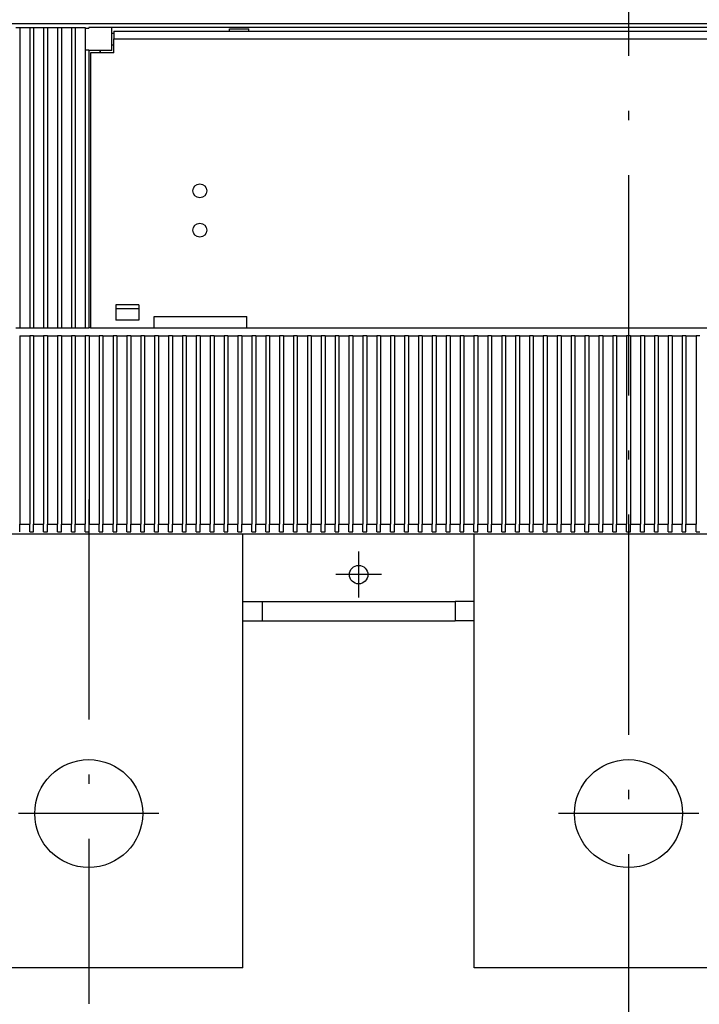
# Model space of a CAD drawing. Extents: x 18 to 407, y 10 to 286.
# Drawn here: x 190 to 227, y 104 to 158 of the extents above; entities that cross this region are included whole.
import ezdxf

# ---------------------------------------------------------------- set-up
doc = ezdxf.new("R2010")
doc.units = 0
doc.header["$MEASUREMENT"] = 0
doc.linetypes.add('DASHDOT', pattern=[18.5, 12, -3, 0.5, -3])
doc.layers.get('0').update_dxf_attribs({"linetype": 'CONTINUOUS'})

msp = doc.modelspace()

# ---------------------------------------------------------------- linework, layer by layer
at = {"color": 7, "linetype": 'DASHDOT'}
for p, q in [((223.335434, 186.075684), (223.335434, 100.912331)), ((193.935425, 131.409729), (193.935425, 103.919243)), ((208.635422, 128.558975), (208.635422, 126.05809)), ((209.88588, 127.308533), (207.384979, 127.308533)), ((197.757431, 114.288536), (190.113434, 114.288536)), ((227.157425, 114.288536), (219.513428, 114.288536))]:
    msp.add_line(p, q, dxfattribs=at)
at = {"color": 7}
for p, q in [((179.760391, 157.338547), (266.9104, 157.338486)), ((189.966385, 157.12854), (190.176392, 157.12854)), ((190.176392, 157.12854), (190.176392, 140.748535)), ((190.176392, 157.12854), (190.722397, 157.12854)), ((190.722397, 157.12854), (190.722397, 140.748535)), ((190.722397, 157.12854), (190.932388, 157.12854)), ((190.932388, 157.12854), (190.932388, 140.748535)), ((190.932388, 157.12854), (191.478394, 157.12854)), ((191.478394, 157.12854), (191.478394, 140.748535)), ((191.478394, 157.12854), (191.688385, 157.12854)), ((191.688385, 157.12854), (191.688385, 140.748535)), ((191.688385, 157.12854), (192.23439, 157.12854)), ((192.23439, 157.12854), (192.23439, 140.748535)), ((192.23439, 157.12854), (192.444382, 157.12854)), ((192.444382, 157.12854), (192.444382, 140.748535)), ((192.444382, 157.12854), (192.990387, 157.12854)), ((192.990387, 157.12854), (192.990387, 140.748535)), ((192.990387, 157.12854), (193.200394, 157.12854)), ((193.200394, 157.12854), (193.200394, 140.748535)), ((193.200394, 157.12854), (193.746384, 157.12854)), ((193.746384, 157.12854), (193.746384, 156.968109)), ((193.746384, 157.092499), (193.935394, 157.092499)), ((193.746384, 156.968109), (193.746384, 156.028961)), ((195.195389, 157.12854), (193.935394, 157.12854)), ((193.935394, 157.12854), (193.935394, 157.092499)), ((195.195389, 155.86853), (195.195389, 157.12854)), ((251.475388, 157.12854), (195.195389, 157.12854)), ((195.195389, 156.813538), (195.300385, 156.813538)), ((195.300385, 156.918533), (251.370392, 156.918533)), ((195.300385, 156.918533), (195.300385, 156.498535)), ((201.600388, 157.044525), (202.650391, 157.044525)), ((201.600388, 156.918533), (201.600388, 157.044525)), ((202.650391, 156.918533), (202.650391, 157.044525)), ((195.195389, 156.183533), (195.300385, 156.183533)), ((195.300385, 155.742538), (195.300385, 156.498535)), ((195.300385, 156.498535), (251.370392, 156.498535)), ((193.746384, 156.028961), (193.746384, 140.748535)), ((193.746384, 155.904556), (193.935394, 155.904556)), ((193.935394, 155.904556), (193.935394, 140.748535)), ((195.195389, 155.86853), (193.935394, 155.86853)), ((195.300385, 155.742538), (194.04039, 155.742538)), ((194.04039, 155.742538), (194.04039, 140.748535)), ((194.565674, 155.86853), (194.565674, 155.742538)), ((194.565948, 155.742538), (194.565948, 155.86853)), ((195.405396, 142.00853), (195.405396, 141.168533)), ((196.66539, 142.00853), (195.405396, 142.00853)), ((196.66539, 141.798538), (195.405396, 141.798538)), ((196.66539, 142.00853), (196.66539, 141.168533)), ((196.66539, 141.168533), (195.405396, 141.168533)), ((196.66539, 141.168533), (195.405396, 141.168533)), ((197.505386, 140.748535), (197.505386, 141.37854)), ((197.505386, 141.37854), (202.545395, 141.37854)), ((202.545395, 140.748535), (202.545395, 141.37854)), ((189.966385, 140.748535), (190.176392, 140.748535)), ((190.176392, 140.748535), (190.722397, 140.748535)), ((190.722397, 140.748535), (190.932388, 140.748535)), ((190.932388, 140.748535), (191.478394, 140.748535)), ((191.478394, 140.748535), (191.688385, 140.748535)), ((191.688385, 140.748535), (192.23439, 140.748535)), ((192.23439, 140.748535), (192.444382, 140.748535)), ((192.444382, 140.748535), (192.990387, 140.748535)), ((192.990387, 140.748535), (193.200394, 140.748535)), ((193.200394, 140.748535), (193.746384, 140.748535)), ((193.746384, 140.748535), (193.935394, 140.748535)), ((194.04039, 140.748535), (193.935394, 140.748535)), ((194.04039, 140.748535), (197.505386, 140.748535)), ((197.505386, 140.748535), (202.545395, 140.748535)), ((202.545395, 140.748535), (244.125381, 140.748535)), ((190.176392, 140.328537), (190.722397, 140.328537)), ((190.176392, 140.328537), (190.176392, 130.055283)), ((190.722397, 140.328537), (190.722397, 130.055283)), ((190.827393, 140.328537), (190.722397, 140.328537)), ((190.932388, 140.328537), (190.827393, 140.328537)), ((190.932373, 140.328537), (191.478363, 140.328537)), ((190.932373, 140.328537), (190.932373, 130.055267)), ((191.478363, 140.328537), (191.478363, 130.055267)), ((191.583374, 140.328537), (191.478363, 140.328537)), ((191.68837, 140.328537), (191.583374, 140.328537)), ((191.68837, 140.328537), (192.234375, 140.328537)), ((191.68837, 140.328537), (191.68837, 130.055267)), ((192.234375, 140.328537), (192.234375, 130.055267)), ((192.339371, 140.328537), (192.234375, 140.328537)), ((192.444366, 140.328537), (192.339371, 140.328537)), ((192.444382, 140.328537), (192.990372, 140.328537)), ((192.444382, 140.328537), (192.444382, 130.055267)), ((192.990372, 140.328537), (192.990372, 130.055252)), ((193.095383, 140.328537), (192.990372, 140.328537)), ((193.200378, 140.328537), (193.095383, 140.328537)), ((193.200378, 140.328537), (193.746384, 140.328537)), ((193.200378, 140.328537), (193.200378, 130.055252)), ((193.746384, 140.328537), (193.746384, 130.055252)), ((193.851379, 140.328537), (193.746384, 140.328537)), ((193.95639, 140.328537), (193.851379, 140.328537)), ((193.95639, 140.328537), (194.502396, 140.328537)), ((193.95639, 140.328537), (193.95639, 130.055237)), ((194.502396, 140.328537), (194.502396, 130.055237)), ((194.607391, 140.328537), (194.502396, 140.328537)), ((194.712387, 140.328537), (194.607391, 140.328537)), ((194.712387, 140.328537), (195.258377, 140.328537)), ((194.712387, 140.328537), (194.712387, 130.055237)), ((195.258377, 140.328537), (195.258377, 130.055222)), ((195.363373, 140.328537), (195.258377, 140.328537)), ((195.468369, 140.328537), (195.363373, 140.328537)), ((195.468369, 140.328537), (196.014374, 140.328537)), ((195.468369, 140.328537), (195.468369, 130.055222)), ((196.014374, 140.328537), (196.014374, 130.055222)), ((196.11937, 140.328537), (196.014374, 140.328537)), ((196.224365, 140.328537), (196.11937, 140.328537)), ((196.224365, 140.328537), (196.77037, 140.328537)), ((196.224365, 140.328537), (196.224365, 130.055222)), ((196.77037, 140.328537), (196.77037, 130.055206)), ((196.875381, 140.328537), (196.77037, 140.328537)), ((196.980377, 140.328537), (196.875381, 140.328537)), ((196.980377, 140.328537), (197.526382, 140.328537)), ((196.980377, 140.328537), (196.980377, 130.055206)), ((197.526382, 140.328537), (197.526382, 130.055206)), ((197.631378, 140.328537), (197.526382, 140.328537)), ((197.736389, 140.328537), (197.631378, 140.328537)), ((197.736374, 140.328537), (198.282379, 140.328537)), ((197.736374, 140.328537), (197.736374, 130.055206)), ((198.282379, 140.328537), (198.282379, 130.055191)), ((198.387375, 140.328537), (198.282379, 140.328537)), ((198.492371, 140.328537), (198.387375, 140.328537)), ((198.492386, 140.328537), (199.038376, 140.328537)), ((198.492386, 140.328537), (198.492386, 130.055191)), ((199.038376, 140.328537), (199.038376, 130.055191)), ((199.143387, 140.328537), (199.038376, 140.328537)), ((199.248383, 140.328537), (199.143387, 140.328537)), ((199.248383, 140.328537), (199.794388, 140.328537)), ((199.248383, 140.328537), (199.248383, 130.055191)), ((199.794388, 140.328537), (199.794388, 130.055176)), ((199.899384, 140.328537), (199.794388, 140.328537)), ((200.004379, 140.328537), (199.899384, 140.328537)), ((200.004379, 140.328537), (200.550369, 140.328537)), ((200.004379, 140.328537), (200.004379, 130.055176)), ((200.550369, 140.328537), (200.550369, 130.055176)), ((200.65538, 140.328537), (200.550369, 140.328537)), ((200.760376, 140.328537), (200.65538, 140.328537)), ((200.760376, 140.328537), (201.306381, 140.328537)), ((200.760376, 140.328537), (200.760376, 130.055176)), ((201.306381, 140.328537), (201.306381, 130.055161)), ((201.411377, 140.328537), (201.306381, 140.328537)), ((201.516388, 140.328537), (201.411377, 140.328537)), ((201.516373, 140.328537), (202.062378, 140.328537)), ((201.516373, 140.328537), (201.516373, 130.055161)), ((202.062378, 140.328537), (202.062378, 130.055161)), ((202.167374, 140.328537), (202.062378, 140.328537)), ((202.272369, 140.328537), (202.167374, 140.328537)), ((202.272385, 140.328537), (202.81839, 140.328537)), ((202.272385, 140.328537), (202.272385, 130.055145)), ((202.81839, 140.328537), (202.81839, 130.055145)), ((202.923386, 140.328537), (202.81839, 140.328537)), ((203.028381, 140.328537), (202.923386, 140.328537)), ((203.028381, 140.328537), (203.574387, 140.328537)), ((203.028381, 140.328537), (203.028381, 130.055145)), ((203.574387, 140.328537), (203.574387, 130.055145)), ((203.679382, 140.328537), (203.574387, 140.328537)), ((203.784378, 140.328537), (203.679382, 140.328537)), ((203.784378, 140.328537), (204.330383, 140.328537)), ((203.784378, 140.328537), (203.784378, 130.055145)), ((204.330383, 140.328537), (204.330383, 130.05513)), ((204.435379, 140.328537), (204.330383, 140.328537)), ((204.540375, 140.328537), (204.435379, 140.328537)), ((204.540375, 140.328537), (205.08638, 140.328537)), ((204.540375, 140.328537), (204.540375, 130.05513)), ((205.08638, 140.328537), (205.08638, 130.05513)), ((205.191376, 140.328537), (205.08638, 140.328537)), ((205.296387, 140.328537), (205.191376, 140.328537)), ((205.296387, 140.328537), (205.842377, 140.328537)), ((205.296387, 140.328537), (205.296387, 130.055115)), ((205.842377, 140.328537), (205.842377, 130.055115)), ((205.947372, 140.328537), (205.842377, 140.328537)), ((206.052368, 140.328537), (205.947372, 140.328537)), ((206.052383, 140.328537), (206.598389, 140.328537)), ((206.052383, 140.328537), (206.052383, 130.055115)), ((206.598389, 140.328537), (206.598389, 130.055099)), ((206.703384, 140.328537), (206.598389, 140.328537)), ((206.80838, 140.328537), (206.703384, 140.328537)), ((206.80838, 140.328537), (207.354385, 140.328537)), ((206.80838, 140.328537), (206.80838, 130.055099)), ((207.354385, 140.328537), (207.354385, 130.055099)), ((207.459381, 140.328537), (207.354385, 140.328537)), ((207.564377, 140.328537), (207.459381, 140.328537)), ((207.564377, 140.328537), (208.110382, 140.328537)), ((207.564377, 140.328537), (207.564377, 130.055099)), ((208.110382, 140.328537), (208.110382, 130.055099)), ((208.215378, 140.328537), (208.110382, 140.328537)), ((208.320374, 140.328537), (208.215378, 140.328537)), ((208.320374, 140.328537), (208.866379, 140.328537)), ((208.320374, 140.328537), (208.320374, 130.055084)), ((208.866379, 140.328537), (208.866379, 130.055084)), ((208.971375, 140.328537), (208.866379, 140.328537)), ((209.076385, 140.328537), (208.971375, 140.328537)), ((209.076385, 140.328537), (209.622375, 140.328537)), ((209.076385, 140.328537), (209.076385, 130.055084)), ((209.622375, 140.328537), (209.622375, 130.055069)), ((209.727371, 140.328537), (209.622375, 140.328537)), ((209.832382, 140.328537), (209.727371, 140.328537)), ((209.832382, 140.328537), (210.378372, 140.328537)), ((209.832382, 140.328537), (209.832382, 130.055069)), ((210.378372, 140.328537), (210.378372, 130.055069)), ((210.483383, 140.328537), (210.378372, 140.328537)), ((210.588379, 140.328537), (210.483383, 140.328537)), ((210.588379, 140.328537), (211.134369, 140.328537)), ((210.588379, 140.328537), (210.588379, 130.055069)), ((211.134369, 140.328537), (211.134369, 130.055069)), ((211.23938, 140.328537), (211.134369, 140.328537)), ((211.344376, 140.328537), (211.23938, 140.328537)), ((211.344376, 140.328537), (211.890381, 140.328537)), ((211.344376, 140.328537), (211.344376, 130.055054)), ((211.890381, 140.328537), (211.890381, 130.055054)), ((211.995377, 140.328537), (211.890381, 140.328537)), ((212.100372, 140.328537), (211.995377, 140.328537)), ((212.100372, 140.328537), (212.646378, 140.328537)), ((212.100372, 140.328537), (212.100372, 130.055054)), ((212.646378, 140.328537), (212.646378, 130.055038)), ((212.751373, 140.328537), (212.646378, 140.328537)), ((212.856369, 140.328537), (212.751373, 140.328537)), ((212.856369, 140.328537), (213.402374, 140.328537)), ((212.856369, 140.328537), (212.856369, 130.055038)), ((213.402374, 140.328537), (213.402374, 130.055038)), ((213.50737, 140.328537), (213.402374, 140.328537)), ((213.612381, 140.328537), (213.50737, 140.328537)), ((213.612381, 140.328537), (214.158371, 140.328537)), ((213.612381, 140.328537), (213.612381, 130.055038)), ((214.158371, 140.328537), (214.158371, 130.055023)), ((214.263382, 140.328537), (214.158371, 140.328537)), ((214.368378, 140.328537), (214.263382, 140.328537)), ((214.368378, 140.328537), (214.914368, 140.328537)), ((214.368378, 140.328537), (214.368378, 130.055023)), ((214.914368, 140.328537), (214.914368, 130.055023)), ((215.019379, 140.328537), (214.914368, 140.328537)), ((215.124374, 140.328537), (215.019379, 140.328537)), ((215.124374, 140.328537), (215.67038, 140.328537)), ((215.124374, 140.328537), (215.124374, 130.055023)), ((215.67038, 140.328537), (215.67038, 130.055008)), ((215.775375, 140.328537), (215.67038, 140.328537)), ((215.880371, 140.328537), (215.775375, 140.328537)), ((215.880371, 140.328537), (216.426376, 140.328537)), ((215.880371, 140.328537), (215.880371, 130.055008)), ((216.426376, 140.328537), (216.426376, 130.055008)), ((216.531372, 140.328537), (216.426376, 140.328537)), ((216.636368, 140.328537), (216.531372, 140.328537)), ((216.636368, 140.328537), (217.182373, 140.328537)), ((216.636368, 140.328537), (216.636368, 130.055008)), ((217.182373, 140.328537), (217.182373, 130.054993)), ((217.287369, 140.328537), (217.182373, 140.328537)), ((217.39238, 140.328537), (217.287369, 140.328537)), ((217.39238, 140.328537), (217.93837, 140.328537)), ((217.39238, 140.328537), (217.39238, 130.054993)), ((217.93837, 140.328537), (217.93837, 130.054993)), ((218.043381, 140.328537), (217.93837, 140.328537)), ((218.148376, 140.328537), (218.043381, 140.328537)), ((218.148376, 140.328537), (218.694382, 140.328537)), ((218.148376, 140.328537), (218.148376, 130.054993)), ((218.694382, 140.328537), (218.694382, 130.054993)), ((218.799377, 140.328537), (218.694382, 140.328537)), ((218.904373, 140.328537), (218.799377, 140.328537)), ((218.904373, 140.328537), (219.450378, 140.328537)), ((218.904373, 140.328537), (218.904373, 130.054977)), ((219.450378, 140.328537), (219.450378, 130.054977)), ((219.555374, 140.328537), (219.450378, 140.328537)), ((219.66037, 140.328537), (219.555374, 140.328537)), ((219.66037, 140.328537), (220.206375, 140.328537)), ((219.66037, 140.328537), (219.66037, 130.054977)), ((220.206375, 140.328537), (220.206375, 130.054962)), ((220.311371, 140.328537), (220.206375, 140.328537)), ((220.416382, 140.328537), (220.311371, 140.328537)), ((220.416382, 140.328537), (220.962372, 140.328537)), ((220.416382, 140.328537), (220.416382, 130.054962)), ((220.962372, 140.328537), (220.962372, 130.054962)), ((221.067383, 140.328537), (220.962372, 140.328537)), ((221.172379, 140.328537), (221.067383, 140.328537)), ((221.172379, 140.328537), (221.718369, 140.328537)), ((221.172379, 140.328537), (221.172379, 130.054962)), ((221.718369, 140.328537), (221.718369, 130.054947)), ((221.82338, 140.328537), (221.718369, 140.328537)), ((221.928375, 140.328537), (221.82338, 140.328537)), ((221.928375, 140.328537), (222.47438, 140.328537)), ((221.928375, 140.328537), (221.928375, 130.054947)), ((222.47438, 140.328537), (222.47438, 130.054947)), ((222.579376, 140.328537), (222.47438, 140.328537)), ((222.684372, 140.328537), (222.579376, 140.328537)), ((222.684372, 140.328537), (223.230377, 140.328537)), ((222.684372, 140.328537), (222.684372, 130.054947)), ((223.230377, 140.328537), (223.230377, 130.054932)), ((223.335373, 140.328537), (223.230377, 140.328537)), ((223.440369, 140.328537), (223.335373, 140.328537)), ((223.440369, 140.328537), (223.986374, 140.328537)), ((223.440369, 140.328537), (223.440369, 130.054932)), ((223.986374, 140.328537), (223.986374, 130.054932)), ((224.09137, 140.328537), (223.986374, 140.328537)), ((224.196381, 140.328537), (224.09137, 140.328537)), ((224.196381, 140.328537), (224.742371, 140.328537)), ((224.196381, 140.328537), (224.196381, 130.054932)), ((224.742371, 140.328537), (224.742371, 130.054916)), ((224.847382, 140.328537), (224.742371, 140.328537)), ((224.952377, 140.328537), (224.847382, 140.328537)), ((224.952377, 140.328537), (225.498367, 140.328537)), ((224.952377, 140.328537), (224.952377, 130.054916)), ((225.498367, 140.328537), (225.498367, 130.054916)), ((225.603378, 140.328537), (225.498367, 140.328537)), ((225.708374, 140.328537), (225.603378, 140.328537)), ((225.708374, 140.328537), (226.254379, 140.328537)), ((225.708374, 140.328537), (225.708374, 130.054901)), ((226.254379, 140.328537), (226.254379, 130.054901)), ((226.359375, 140.328537), (226.254379, 140.328537)), ((226.464371, 140.328537), (226.359375, 140.328537)), ((226.464371, 140.328537), (227.010376, 140.328537)), ((226.464371, 140.328537), (226.464371, 130.054901)), ((227.010376, 140.328537), (227.010376, 130.054901)), ((227.115372, 140.328537), (227.010376, 140.328537)), ((227.220367, 140.328537), (227.115372, 140.328537)), ((190.176376, 129.639542), (190.176392, 130.055283)), ((190.176392, 130.055283), (190.722397, 130.055283)), ((190.722397, 129.639542), (190.722397, 130.055283)), ((190.932373, 130.055267), (191.478363, 130.055267)), ((190.932388, 129.639542), (190.932373, 130.055267)), ((191.478363, 129.639542), (191.478363, 130.055267)), ((191.68837, 130.055267), (192.234375, 130.055267)), ((191.68837, 129.639542), (191.68837, 130.055267)), ((192.234375, 129.639542), (192.234375, 130.055267)), ((192.444366, 129.639542), (192.444382, 130.055267)), ((192.444382, 130.055267), (192.990372, 130.055252)), ((192.990372, 129.639542), (192.990372, 130.055252)), ((193.200378, 130.055252), (193.746384, 130.055252)), ((193.200378, 129.639542), (193.200378, 130.055252)), ((193.746384, 129.639542), (193.746384, 130.055252)), ((193.95639, 130.055237), (194.502396, 130.055237)), ((193.95639, 129.639542), (193.95639, 130.055237)), ((194.502396, 129.639542), (194.502396, 130.055237)), ((194.712387, 130.055237), (195.258377, 130.055222)), ((194.712387, 129.639542), (194.712387, 130.055237)), ((195.258377, 129.639542), (195.258377, 130.055222)), ((195.468369, 130.055222), (196.014374, 130.055222)), ((195.468369, 129.639542), (195.468369, 130.055222)), ((196.014374, 129.639542), (196.014374, 130.055222)), ((196.224365, 130.055222), (196.77037, 130.055206)), ((196.224365, 129.639542), (196.224365, 130.055222)), ((196.77037, 129.639542), (196.77037, 130.055206)), ((196.980377, 130.055206), (197.526382, 130.055206)), ((196.980377, 129.639542), (196.980377, 130.055206)), ((197.526382, 129.639542), (197.526382, 130.055206)), ((197.736374, 130.055206), (198.282379, 130.055191)), ((197.736389, 129.639542), (197.736374, 130.055206)), ((198.282379, 129.639542), (198.282379, 130.055191)), ((198.492371, 129.639542), (198.492386, 130.055191)), ((198.492386, 130.055191), (199.038376, 130.055191)), ((199.038376, 129.639542), (199.038376, 130.055191)), ((199.248383, 130.055191), (199.794388, 130.055176)), ((199.248383, 129.639542), (199.248383, 130.055191)), ((199.794388, 129.639542), (199.794388, 130.055176)), ((200.004379, 130.055176), (200.550369, 130.055176)), ((200.004379, 129.639542), (200.004379, 130.055176)), ((200.550369, 129.639542), (200.550369, 130.055176)), ((200.760376, 130.055176), (201.306381, 130.055161)), ((200.760376, 129.639542), (200.760376, 130.055176)), ((201.306381, 129.639542), (201.306381, 130.055161)), ((201.516373, 130.055161), (202.062378, 130.055161)), ((201.516388, 129.639542), (201.516373, 130.055161)), ((202.062378, 129.639542), (202.062378, 130.055161)), ((202.272369, 129.639542), (202.272385, 130.055145)), ((202.272385, 130.055145), (202.81839, 130.055145)), ((202.81839, 129.639542), (202.81839, 130.055145)), ((203.028381, 130.055145), (203.574387, 130.055145)), ((203.028381, 129.639542), (203.028381, 130.055145)), ((203.574387, 129.639542), (203.574387, 130.055145)), ((203.784378, 130.055145), (204.330383, 130.05513)), ((203.784378, 129.639542), (203.784378, 130.055145)), ((204.330383, 129.639542), (204.330383, 130.05513)), ((204.540375, 130.05513), (205.08638, 130.05513)), ((204.540375, 129.639542), (204.540375, 130.05513)), ((205.08638, 129.639542), (205.08638, 130.05513)), ((205.296387, 130.055115), (205.842377, 130.055115)), ((205.296387, 129.639542), (205.296387, 130.055115)), ((205.842377, 129.639542), (205.842377, 130.055115)), ((206.052368, 129.639542), (206.052383, 130.055115)), ((206.052383, 130.055115), (206.598389, 130.055099)), ((206.598389, 129.639542), (206.598389, 130.055099)), ((206.80838, 130.055099), (207.354385, 130.055099)), ((206.80838, 129.639542), (206.80838, 130.055099)), ((207.354385, 129.639542), (207.354385, 130.055099)), ((207.564377, 130.055099), (208.110382, 130.055099)), ((207.564377, 129.639542), (207.564377, 130.055099)), ((208.110382, 129.639542), (208.110382, 130.055099)), ((208.320374, 130.055084), (208.866379, 130.055084)), ((208.320374, 129.639542), (208.320374, 130.055084)), ((208.866379, 129.639542), (208.866379, 130.055084)), ((209.076385, 130.055084), (209.622375, 130.055069)), ((209.076385, 129.639542), (209.076385, 130.055084)), ((209.622375, 129.639542), (209.622375, 130.055069)), ((209.832382, 130.055069), (210.378372, 130.055069)), ((209.832382, 129.639542), (209.832382, 130.055069)), ((210.378372, 129.639542), (210.378372, 130.055069)), ((210.588379, 130.055069), (211.134369, 130.055069)), ((210.588379, 129.639542), (210.588379, 130.055069)), ((211.134369, 129.639542), (211.134369, 130.055069)), ((211.344376, 130.055054), (211.890381, 130.055054)), ((211.344376, 129.639542), (211.344376, 130.055054)), ((211.890381, 129.639542), (211.890381, 130.055054)), ((212.100372, 130.055054), (212.646378, 130.055038)), ((212.100372, 129.639542), (212.100372, 130.055054)), ((212.646378, 129.639542), (212.646378, 130.055038)), ((212.856369, 130.055038), (213.402374, 130.055038)), ((212.856369, 129.639542), (212.856369, 130.055038)), ((213.402374, 129.639542), (213.402374, 130.055038)), ((213.612381, 130.055038), (214.158371, 130.055023)), ((213.612381, 129.639542), (213.612381, 130.055038)), ((214.158371, 129.639542), (214.158371, 130.055023)), ((214.368378, 130.055023), (214.914368, 130.055023)), ((214.368378, 129.639542), (214.368378, 130.055023)), ((214.914368, 129.639542), (214.914368, 130.055023)), ((215.124374, 130.055023), (215.67038, 130.055008)), ((215.124374, 129.639542), (215.124374, 130.055023)), ((215.67038, 129.639542), (215.67038, 130.055008)), ((215.880371, 130.055008), (216.426376, 130.055008)), ((215.880371, 129.639542), (215.880371, 130.055008)), ((216.426376, 129.639542), (216.426376, 130.055008)), ((216.636368, 130.055008), (217.182373, 130.054993)), ((216.636368, 129.639542), (216.636368, 130.055008)), ((217.182373, 129.639542), (217.182373, 130.054993)), ((217.39238, 130.054993), (217.93837, 130.054993)), ((217.39238, 129.639542), (217.39238, 130.054993)), ((217.93837, 129.639542), (217.93837, 130.054993)), ((218.148376, 130.054993), (218.694382, 130.054993)), ((218.148376, 129.639542), (218.148376, 130.054993)), ((218.694382, 129.639542), (218.694382, 130.054993)), ((218.904373, 130.054977), (219.450378, 130.054977)), ((218.904373, 129.639542), (218.904373, 130.054977)), ((219.450378, 129.639542), (219.450378, 130.054977)), ((219.66037, 130.054977), (220.206375, 130.054962)), ((219.66037, 129.639542), (219.66037, 130.054977)), ((220.206375, 129.639542), (220.206375, 130.054962)), ((220.416382, 130.054962), (220.962372, 130.054962)), ((220.416382, 129.639542), (220.416382, 130.054962)), ((220.962372, 129.639542), (220.962372, 130.054962)), ((221.172379, 130.054962), (221.718369, 130.054947)), ((221.172379, 129.639542), (221.172379, 130.054962)), ((221.718369, 129.639542), (221.718369, 130.054947)), ((221.928375, 130.054947), (222.47438, 130.054947)), ((221.928375, 129.639542), (221.928375, 130.054947)), ((222.47438, 129.639526), (222.47438, 130.054947)), ((222.684372, 130.054947), (223.230377, 130.054932)), ((222.684372, 129.639526), (222.684372, 130.054947)), ((223.230377, 129.639526), (223.230377, 130.054932)), ((223.440369, 130.054932), (223.986374, 130.054932)), ((223.440369, 129.639526), (223.440369, 130.054932)), ((223.986374, 129.639526), (223.986374, 130.054932)), ((224.196381, 130.054932), (224.742371, 130.054916)), ((224.196381, 129.639526), (224.196381, 130.054932)), ((224.742371, 129.639526), (224.742371, 130.054916)), ((224.952377, 130.054916), (225.498367, 130.054916)), ((224.952377, 129.639526), (224.952377, 130.054916)), ((225.498367, 129.639526), (225.498367, 130.054916)), ((225.708374, 130.054901), (226.254379, 130.054901)), ((225.708374, 129.639526), (225.708374, 130.054901)), ((226.254379, 129.639526), (226.254379, 130.054901)), ((226.464371, 130.054901), (227.010376, 130.054901)), ((226.464371, 129.639526), (226.464371, 130.054901)), ((227.010376, 129.639526), (227.010376, 130.054901)), ((179.970398, 129.534561), (266.700378, 129.534531)), ((190.722397, 129.639542), (190.827393, 129.639542)), ((190.827393, 129.639542), (190.932388, 129.639542)), ((191.478363, 129.639542), (191.583374, 129.639542)), ((191.583374, 129.639542), (191.68837, 129.639542)), ((192.234375, 129.639542), (192.339371, 129.639542)), ((192.339371, 129.639542), (192.444366, 129.639542)), ((192.990372, 129.639542), (193.095383, 129.639542)), ((193.095383, 129.639542), (193.200378, 129.639542)), ((193.746384, 129.639542), (193.851379, 129.639542)), ((193.851379, 129.639542), (193.95639, 129.639542)), ((194.502396, 129.639542), (194.607391, 129.639542)), ((194.607391, 129.639542), (194.712387, 129.639542)), ((195.258377, 129.639542), (195.363373, 129.639542)), ((195.363373, 129.639542), (195.468369, 129.639542)), ((196.014374, 129.639542), (196.11937, 129.639542)), ((196.11937, 129.639542), (196.224365, 129.639542)), ((196.77037, 129.639542), (196.875381, 129.639542)), ((196.875381, 129.639542), (196.980377, 129.639542)), ((197.526382, 129.639542), (197.631378, 129.639542)), ((197.631378, 129.639542), (197.736389, 129.639542)), ((198.282379, 129.639542), (198.387375, 129.639542)), ((198.387375, 129.639542), (198.492371, 129.639542)), ((199.038376, 129.639542), (199.143387, 129.639542)), ((199.143387, 129.639542), (199.248383, 129.639542)), ((199.794388, 129.639542), (199.899384, 129.639542)), ((199.899384, 129.639542), (200.004379, 129.639542)), ((200.550369, 129.639542), (200.65538, 129.639542)), ((200.65538, 129.639542), (200.760376, 129.639542)), ((201.306381, 129.639542), (201.411377, 129.639542)), ((201.411377, 129.639542), (201.516388, 129.639542)), ((202.062378, 129.639542), (202.167374, 129.639542)), ((202.167374, 129.639542), (202.272369, 129.639542)), ((202.335434, 105.888535), (202.335434, 129.5345)), ((202.81839, 129.639542), (202.923386, 129.639542)), ((202.923386, 129.639542), (203.028381, 129.639542)), ((203.574387, 129.639542), (203.679382, 129.639542)), ((203.679382, 129.639542), (203.784378, 129.639542)), ((204.330383, 129.639542), (204.435379, 129.639542)), ((204.435379, 129.639542), (204.540375, 129.639542)), ((205.08638, 129.639542), (205.191376, 129.639542)), ((205.191376, 129.639542), (205.296387, 129.639542)), ((205.842377, 129.639542), (205.947372, 129.639542)), ((205.947372, 129.639542), (206.052368, 129.639542)), ((206.598389, 129.639542), (206.703384, 129.639542)), ((206.703384, 129.639542), (206.80838, 129.639542)), ((207.354385, 129.639542), (207.459381, 129.639542)), ((207.459381, 129.639542), (207.564377, 129.639542)), ((208.110382, 129.639542), (208.215378, 129.639542)), ((208.215378, 129.639542), (208.320374, 129.639542)), ((208.866379, 129.639542), (208.971375, 129.639542)), ((208.971375, 129.639542), (209.076385, 129.639542)), ((209.622375, 129.639542), (209.727371, 129.639542)), ((209.727371, 129.639542), (209.832382, 129.639542)), ((210.378372, 129.639542), (210.483383, 129.639542)), ((210.483383, 129.639542), (210.588379, 129.639542)), ((211.134369, 129.639542), (211.23938, 129.639542)), ((211.23938, 129.639542), (211.344376, 129.639542)), ((211.890381, 129.639542), (211.995377, 129.639542)), ((211.995377, 129.639542), (212.100372, 129.639542)), ((212.646378, 129.639542), (212.751373, 129.639542)), ((212.751373, 129.639542), (212.856369, 129.639542)), ((213.402374, 129.639542), (213.50737, 129.639542)), ((213.50737, 129.639542), (213.612381, 129.639542)), ((214.158371, 129.639542), (214.263382, 129.639542)), ((214.263382, 129.639542), (214.368378, 129.639542)), ((214.914368, 129.639542), (215.019379, 129.639542)), ((214.935425, 105.888535), (214.935425, 129.5345)), ((215.019379, 129.639542), (215.124374, 129.639542)), ((215.67038, 129.639542), (215.775375, 129.639542)), ((215.775375, 129.639542), (215.880371, 129.639542)), ((216.426376, 129.639542), (216.531372, 129.639542)), ((216.531372, 129.639542), (216.636368, 129.639542)), ((217.182373, 129.639542), (217.287369, 129.639542)), ((217.287369, 129.639542), (217.39238, 129.639542)), ((217.93837, 129.639542), (218.043381, 129.639542)), ((218.043381, 129.639542), (218.148376, 129.639542)), ((218.694382, 129.639542), (218.799377, 129.639542)), ((218.799377, 129.639542), (218.904373, 129.639542)), ((219.450378, 129.639542), (219.555374, 129.639542)), ((219.555374, 129.639542), (219.66037, 129.639542)), ((220.206375, 129.639542), (220.311371, 129.639542)), ((220.311371, 129.639542), (220.416382, 129.639542)), ((220.962372, 129.639542), (221.067383, 129.639542)), ((221.067383, 129.639542), (221.172379, 129.639542)), ((221.718369, 129.639542), (221.82338, 129.639542)), ((221.82338, 129.639542), (221.928375, 129.639542)), ((222.47438, 129.639526), (222.579376, 129.639526)), ((222.579376, 129.639526), (222.684372, 129.639526)), ((223.230377, 129.639526), (223.335373, 129.639526)), ((223.335373, 129.639526), (223.440369, 129.639526)), ((223.986374, 129.639526), (224.09137, 129.639526)), ((224.09137, 129.639526), (224.196381, 129.639526)), ((224.742371, 129.639526), (224.847382, 129.639526)), ((224.847382, 129.639526), (224.952377, 129.639526)), ((225.498367, 129.639526), (225.603378, 129.639526)), ((225.603378, 129.639526), (225.708374, 129.639526)), ((226.254379, 129.639526), (226.359375, 129.639526)), ((226.359375, 129.639526), (226.464371, 129.639526)), ((227.010376, 129.639526), (227.115372, 129.639526)), ((227.115372, 129.639526), (227.220367, 129.639526)), ((202.335434, 125.838531), (204.435425, 125.838531)), ((203.385422, 125.838531), (203.385422, 124.788536)), ((204.435425, 125.838531), (212.946472, 125.838531)), ((212.835434, 125.838531), (213.885422, 125.838531)), ((213.885422, 125.838531), (213.885422, 124.788536)), ((214.935425, 125.838531), (213.885422, 125.838531)), ((202.335434, 124.788536), (213.885422, 124.788536)), ((214.935425, 124.788536), (213.885422, 124.788536)), ((202.335434, 105.888535), (185.535431, 105.888535)), ((231.735428, 105.888535), (214.935425, 105.888535))]:
    msp.add_line(p, q, dxfattribs=at)
for centre, radius in [((199.983383, 148.224533), 0.378), ((199.983383, 146.082535), 0.378), ((208.635422, 127.308533), 0.504), ((193.935425, 114.288536), 2.94), ((223.335434, 114.288536), 2.94)]:
    msp.add_circle(centre, radius, dxfattribs=at)

doc.saveas('drawing.dxf')
